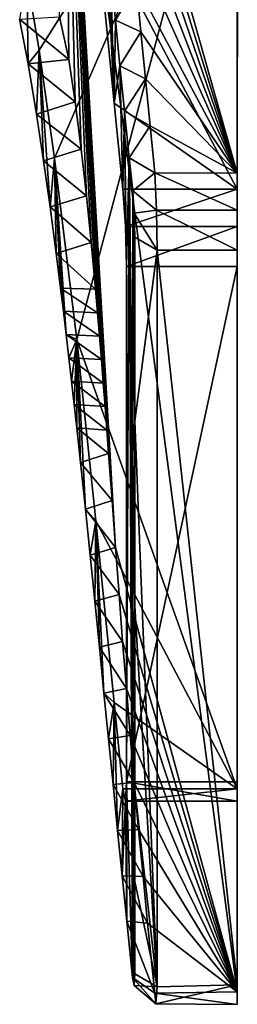
# Model space of a CAD drawing. Units: inches. Extents: x -1.84 to 1.81, y -3.88 to 3.88.
# Drawn here: x 1.49 to 1.81, y -0.03 to 1.38 of the extents above; entities that cross this region are included whole.
import ezdxf

# ---------------------------------------------------------------- set-up
doc = ezdxf.new("R2010")
doc.units = ezdxf.units.IN
doc.layers.get('0').update_dxf_attribs({"true_color": 0xc2ced6})

msp = doc.modelspace()

# ---------------------------------------------------------------- linework, layer by layer
for points in [[(1.8071, 1.1631), (1.8074, 3.8468), (1.6346, 1.7718), (1.8071, 1.1631)], [(1.8074, 3.8468), (1.8071, 1.1631), (1.8071, 1.1398), (1.8074, 3.8468)], [(1.8073, 2.6503), (1.8074, 3.8468), (1.8071, 1.1398), (1.8073, 2.6503)], [(1.5589, 1.8706), (1.8074, 2.6714), (1.8071, -0.0126), (1.5589, 1.8706)], [(1.8073, 1.7896), (1.8071, -0.0126), (1.8074, 2.6714), (1.8073, 1.7896)], [(1.8073, 2.6503), (1.8071, 1.1398), (1.604, 1.5242), (1.8073, 2.6503)], [(1.5649, 1.3264), (1.5513, 1.3876), (1.5589, 1.8706), (1.5649, 1.3264)], [(1.5589, 1.8706), (1.5742, 1.2655), (1.5649, 1.3264), (1.5589, 1.8706)], [(1.5742, 1.2655), (1.5589, 1.8706), (1.5828, 1.1976), (1.5742, 1.2655)], [(1.5589, 1.8706), (1.5972, 1.0633), (1.5904, 1.1305), (1.5589, 1.8706)], [(1.5589, 1.8706), (1.5904, 1.1305), (1.5828, 1.1976), (1.5589, 1.8706)], [(1.6033, 0.9964), (1.5589, 1.8706), (1.6062, 0.9626), (1.6033, 0.9964)], [(1.5589, 1.8706), (1.609, 0.9289), (1.6062, 0.9626), (1.5589, 1.8706)], [(1.5589, 1.8706), (1.6118, 0.8952), (1.609, 0.9289), (1.5589, 1.8706)], [(1.6118, 0.8952), (1.5589, 1.8706), (1.6144, 0.8615), (1.6118, 0.8952)], [(1.6144, 0.8615), (1.5589, 1.8706), (1.617, 0.8277), (1.6144, 0.8615)], [(1.6196, 0.794), (1.5589, 1.8706), (1.6221, 0.7602), (1.6196, 0.794)], [(1.6221, 0.7602), (1.5589, 1.8706), (1.6271, 0.6928), (1.6221, 0.7602)], [(1.5589, 1.8706), (1.6196, 0.794), (1.617, 0.8277), (1.5589, 1.8706)], [(1.5972, 1.0633), (1.5589, 1.8706), (1.6033, 0.9964), (1.5972, 1.0633)], [(1.6321, 0.6253), (1.6271, 0.6928), (1.5589, 1.8706), (1.6321, 0.6253)], [(1.5589, 1.8706), (1.8071, -0.0126), (1.6321, 0.6253), (1.5589, 1.8706)], [(1.5221, 1.3398), (1.8073, 1.7896), (1.5044, 1.4443), (1.5221, 1.3398)], [(1.5221, 1.3398), (1.5444, 1.1844), (1.8073, 1.7896), (1.5221, 1.3398)], [(1.8073, 1.7896), (1.5444, 1.1844), (1.5762, 0.9241), (1.8073, 1.7896)], [(1.5762, 0.9241), (1.8071, 0.279), (1.8073, 1.7896), (1.5762, 0.9241)], [(1.8073, 1.7896), (1.8071, 0.279), (1.8071, -0.0126), (1.8073, 1.7896)], [(1.8071, 1.1631), (1.6346, 1.7718), (1.6397, 1.7042), (1.8071, 1.1631)], [(1.6397, 1.7042), (1.645, 1.6366), (1.8071, 1.1631), (1.6397, 1.7042)], [(1.6505, 1.569), (1.8071, 1.1631), (1.645, 1.6366), (1.6505, 1.569)], [(1.8071, 1.1631), (1.6505, 1.569), (1.6562, 1.5014), (1.8071, 1.1631)], [(1.6302, 1.2636), (1.6187, 1.5124), (1.604, 1.5242), (1.6302, 1.2636)], [(1.6302, 1.2636), (1.604, 1.5242), (1.8071, 1.1398), (1.6302, 1.2636)], [(1.6302, 1.2636), (1.6253, 1.4476), (1.6187, 1.5124), (1.6302, 1.2636)], [(1.6622, 1.4337), (1.8071, 1.1631), (1.6562, 1.5014), (1.6622, 1.4337)], [(1.4941, 1.3843), (1.5065, 1.32), (1.5044, 1.4443), (1.4941, 1.3843)], [(1.5221, 1.3398), (1.5044, 1.4443), (1.5065, 1.32), (1.5221, 1.3398)], [(1.6253, 1.4476), (1.6318, 1.3825), (1.6622, 1.4337), (1.6253, 1.4476)], [(1.6302, 1.2636), (1.6318, 1.3825), (1.6253, 1.4476), (1.6302, 1.2636)], [(1.6622, 1.4337), (1.6318, 1.3825), (1.6684, 1.366), (1.6622, 1.4337)], [(1.8071, 1.1631), (1.6622, 1.4337), (1.6684, 1.366), (1.8071, 1.1631)], [(1.5513, 1.3876), (1.5649, 1.3264), (1.4941, 1.3843), (1.5513, 1.3876)], [(1.5065, 1.32), (1.4941, 1.3843), (1.5649, 1.3264), (1.5065, 1.32)], [(1.6384, 1.3173), (1.6318, 1.3825), (1.6302, 1.2636), (1.6384, 1.3173)], [(1.6318, 1.3825), (1.6384, 1.3173), (1.6684, 1.366), (1.6318, 1.3825)], [(1.6684, 1.366), (1.6384, 1.3173), (1.675, 1.2985), (1.6684, 1.366)], [(1.8071, 1.1631), (1.6684, 1.366), (1.675, 1.2985), (1.8071, 1.1631)], [(1.5065, 1.32), (1.5183, 1.2478), (1.5221, 1.3398), (1.5065, 1.32)], [(1.5285, 1.1808), (1.5221, 1.3398), (1.5183, 1.2478), (1.5285, 1.1808)], [(1.5378, 1.1147), (1.5444, 1.1844), (1.5221, 1.3398), (1.5378, 1.1147)], [(1.5221, 1.3398), (1.5285, 1.1808), (1.5378, 1.1147), (1.5221, 1.3398)], [(1.5649, 1.3264), (1.5742, 1.2655), (1.5065, 1.32), (1.5649, 1.3264)], [(1.5183, 1.2478), (1.5065, 1.32), (1.5742, 1.2655), (1.5183, 1.2478)], [(1.6302, 1.2636), (1.6427, 1.1398), (1.6384, 1.3173), (1.6302, 1.2636)], [(1.6384, 1.3173), (1.645, 1.252), (1.675, 1.2985), (1.6384, 1.3173)], [(1.6427, 1.1398), (1.645, 1.252), (1.6384, 1.3173), (1.6427, 1.1398)], [(1.675, 1.2985), (1.645, 1.252), (1.6817, 1.231), (1.675, 1.2985)], [(1.675, 1.2985), (1.6817, 1.231), (1.8071, 1.1631), (1.675, 1.2985)], [(1.5742, 1.2655), (1.5828, 1.1976), (1.5183, 1.2478), (1.5742, 1.2655)], [(1.6427, 1.1398), (1.6302, 1.2636), (1.8071, 1.1398), (1.6427, 1.1398)], [(1.5285, 1.1808), (1.5183, 1.2478), (1.5828, 1.1976), (1.5285, 1.1808)], [(1.645, 1.252), (1.6427, 1.1398), (1.6463, 1.0864), (1.645, 1.252)], [(1.645, 1.252), (1.6519, 1.1848), (1.6817, 1.231), (1.645, 1.252)], [(1.6478, 1.029), (1.6519, 1.1848), (1.645, 1.252), (1.6478, 1.029)], [(1.6463, 1.0864), (1.6478, 1.029), (1.645, 1.252), (1.6463, 1.0864)], [(1.6817, 1.231), (1.6519, 1.1848), (1.6887, 1.1633), (1.6817, 1.231)], [(1.6887, 1.1633), (1.8071, 1.1631), (1.6817, 1.231), (1.6887, 1.1633)], [(1.5828, 1.1976), (1.5904, 1.1305), (1.5285, 1.1808), (1.5828, 1.1976)], [(1.5378, 1.1147), (1.5285, 1.1808), (1.5904, 1.1305), (1.5378, 1.1147)], [(1.5378, 1.1147), (1.5467, 1.0474), (1.5444, 1.1844), (1.5378, 1.1147)], [(1.5467, 1.0474), (1.5529, 0.998), (1.5444, 1.1844), (1.5467, 1.0474)], [(1.557, 0.9646), (1.561, 0.9311), (1.5444, 1.1844), (1.557, 0.9646)], [(1.5529, 0.998), (1.557, 0.9646), (1.5444, 1.1844), (1.5529, 0.998)], [(1.5444, 1.1844), (1.561, 0.9311), (1.5762, 0.9241), (1.5444, 1.1844)], [(1.6478, 0.2887), (1.6519, 1.1848), (1.6478, 1.029), (1.6478, 0.2887)], [(1.6567, 0.0077), (1.6519, 1.1848), (1.6478, 0.2887), (1.6567, 0.0077)], [(1.6519, 1.1848), (1.6568, 1.1377), (1.6887, 1.1633), (1.6519, 1.1848)], [(1.6519, 1.1848), (1.6568, 0.7609), (1.6568, 1.1377), (1.6519, 1.1848)], [(1.6568, 0.3841), (1.6568, 0.7609), (1.6519, 1.1848), (1.6568, 0.3841)], [(1.6568, 0.3841), (1.6519, 1.1848), (1.6567, 0.0077), (1.6568, 0.3841)], [(1.6912, 1.1099), (1.6887, 1.1633), (1.6568, 1.1377), (1.6912, 1.1099)], [(1.6887, 1.1633), (1.6912, 1.1099), (1.8071, 1.1097), (1.6887, 1.1633)], [(1.8071, 1.1097), (1.8071, 1.1631), (1.6887, 1.1633), (1.8071, 1.1097)], [(1.8071, 1.1631), (1.8071, 1.0522), (1.8071, 1.0864), (1.8071, 1.1631)], [(1.8071, 1.0522), (1.8071, 1.1631), (1.8071, 1.1097), (1.8071, 1.0522)], [(1.8071, 1.1631), (1.8071, 1.0864), (1.8071, 1.1398), (1.8071, 1.1631)], [(1.8071, 1.1398), (1.6463, 1.0864), (1.6427, 1.1398), (1.8071, 1.1398)], [(1.8071, 1.1398), (1.8071, 1.0864), (1.6463, 1.0864), (1.8071, 1.1398)], [(1.6568, 1.1377), (1.659, 1.1057), (1.6912, 1.1099), (1.6568, 1.1377)], [(1.6568, 0.7609), (1.6598, 0.8068), (1.6568, 1.1377), (1.6568, 0.7609)], [(1.6568, 1.1377), (1.6599, 1.0713), (1.659, 1.1057), (1.6568, 1.1377)], [(1.6599, 1.0713), (1.6568, 1.1377), (1.6598, 0.8068), (1.6599, 1.0713)], [(1.5904, 1.1305), (1.5972, 1.0633), (1.5378, 1.1147), (1.5904, 1.1305)], [(1.5467, 1.0474), (1.5378, 1.1147), (1.5972, 1.0633), (1.5467, 1.0474)], [(1.6919, 1.0524), (1.6912, 1.1099), (1.659, 1.1057), (1.6919, 1.0524)], [(1.659, 1.1057), (1.6599, 1.0713), (1.6919, 1.0524), (1.659, 1.1057)], [(1.8071, 1.0522), (1.8071, 1.1097), (1.6912, 1.1099), (1.8071, 1.0522)], [(1.6912, 1.1099), (1.6919, 1.0524), (1.8071, 1.0522), (1.6912, 1.1099)], [(1.6478, 1.029), (1.6463, 1.0864), (1.8071, 1.0864), (1.6478, 1.029)], [(1.6478, 1.029), (1.8071, 1.0864), (1.8071, 1.029), (1.6478, 1.029)], [(1.8071, 1.029), (1.8071, 1.0864), (1.8071, 1.0522), (1.8071, 1.029)], [(1.5972, 1.0633), (1.6033, 0.9964), (1.5467, 1.0474), (1.5972, 1.0633)], [(1.6598, 0.8068), (1.6919, 1.0524), (1.6599, 1.0713), (1.6598, 0.8068)], [(1.5529, 0.998), (1.5467, 1.0474), (1.6033, 0.9964), (1.5529, 0.998)], [(1.6919, 1.0524), (1.6598, 0.8068), (1.6918, -0.0056), (1.6919, 1.0524)], [(1.6919, 1.0524), (1.6918, -0.0056), (1.8071, -0.0029), (1.6919, 1.0524)], [(1.8071, -0.0029), (1.8071, 1.0522), (1.6919, 1.0524), (1.8071, -0.0029)], [(1.8071, 1.0522), (1.8071, -0.0029), (1.8071, 0.2887), (1.8071, 1.0522)], [(1.8071, 0.2887), (1.8071, 1.029), (1.8071, 1.0522), (1.8071, 0.2887)], [(1.8071, 1.029), (1.8071, 0.2887), (1.6478, 0.2887), (1.8071, 1.029)], [(1.6478, 0.2887), (1.6478, 1.029), (1.8071, 1.029), (1.6478, 0.2887)], [(1.6033, 0.9964), (1.6062, 0.9626), (1.5529, 0.998), (1.6033, 0.9964)], [(1.557, 0.9646), (1.5529, 0.998), (1.6062, 0.9626), (1.557, 0.9646)], [(1.561, 0.9311), (1.557, 0.9646), (1.609, 0.9289), (1.561, 0.9311)], [(1.6062, 0.9626), (1.609, 0.9289), (1.557, 0.9646), (1.6062, 0.9626)], [(1.609, 0.9289), (1.6118, 0.8952), (1.561, 0.9311), (1.609, 0.9289)], [(1.5649, 0.8977), (1.561, 0.9311), (1.6118, 0.8952), (1.5649, 0.8977)], [(1.5649, 0.8977), (1.5762, 0.9241), (1.561, 0.9311), (1.5649, 0.8977)], [(1.5762, 0.9241), (1.5649, 0.8977), (1.5688, 0.8643), (1.5762, 0.9241)], [(1.5762, 0.9241), (1.5688, 0.8643), (1.5725, 0.8308), (1.5762, 0.9241)], [(1.5762, 0.9241), (1.5725, 0.8308), (1.5762, 0.7974), (1.5762, 0.9241)], [(1.5762, 0.9241), (1.5887, 0.6803), (1.6039, 0.6635), (1.5762, 0.9241)], [(1.5762, 0.9241), (1.5816, 0.7473), (1.5887, 0.6803), (1.5762, 0.9241)], [(1.5816, 0.7473), (1.5762, 0.9241), (1.5762, 0.7974), (1.5816, 0.7473)], [(1.8071, 0.279), (1.5762, 0.9241), (1.6039, 0.6635), (1.8071, 0.279)], [(1.5688, 0.8643), (1.5649, 0.8977), (1.6144, 0.8615), (1.5688, 0.8643)], [(1.6118, 0.8952), (1.6144, 0.8615), (1.5649, 0.8977), (1.6118, 0.8952)], [(1.6144, 0.8615), (1.617, 0.8277), (1.5688, 0.8643), (1.6144, 0.8615)], [(1.5725, 0.8308), (1.5688, 0.8643), (1.617, 0.8277), (1.5725, 0.8308)], [(1.5762, 0.7974), (1.5725, 0.8308), (1.6196, 0.794), (1.5762, 0.7974)], [(1.617, 0.8277), (1.6196, 0.794), (1.5725, 0.8308), (1.617, 0.8277)], [(1.6598, 0.8068), (1.6568, 0.7609), (1.6597, 0.5418), (1.6598, 0.8068)], [(1.6597, 0.5418), (1.6918, -0.0056), (1.6598, 0.8068), (1.6597, 0.5418)], [(1.6196, 0.794), (1.6221, 0.7602), (1.5762, 0.7974), (1.6196, 0.794)], [(1.5762, 0.7974), (1.6221, 0.7602), (1.5816, 0.7473), (1.5762, 0.7974)], [(1.5816, 0.7473), (1.6221, 0.7602), (1.6271, 0.6928), (1.5816, 0.7473)], [(1.6568, 0.3841), (1.6597, 0.5418), (1.6568, 0.7609), (1.6568, 0.3841)], [(1.5816, 0.7473), (1.6271, 0.6928), (1.5887, 0.6803), (1.5816, 0.7473)], [(1.5887, 0.6803), (1.6271, 0.6928), (1.6321, 0.6253), (1.5887, 0.6803)], [(1.5887, 0.6803), (1.6321, 0.6253), (1.5955, 0.6145), (1.5887, 0.6803)], [(1.5955, 0.6145), (1.6039, 0.6635), (1.5887, 0.6803), (1.5955, 0.6145)], [(1.6039, 0.6635), (1.5955, 0.6145), (1.6022, 0.5483), (1.6039, 0.6635)], [(1.6039, 0.6635), (1.6022, 0.5483), (1.6089, 0.4823), (1.6039, 0.6635)], [(1.6039, 0.6635), (1.6089, 0.4823), (1.6154, 0.4161), (1.6039, 0.6635)], [(1.6039, 0.6635), (1.6154, 0.4161), (1.6302, 0.4028), (1.6039, 0.6635)], [(1.6039, 0.6635), (1.6302, 0.4028), (1.8071, 0.279), (1.6039, 0.6635)], [(1.5955, 0.6145), (1.6321, 0.6253), (1.6371, 0.5579), (1.5955, 0.6145)], [(1.8071, -0.0126), (1.6371, 0.5579), (1.6321, 0.6253), (1.8071, -0.0126)], [(1.5955, 0.6145), (1.6371, 0.5579), (1.6022, 0.5483), (1.5955, 0.6145)], [(1.6022, 0.5483), (1.6371, 0.5579), (1.6423, 0.4904), (1.6022, 0.5483)], [(1.8071, -0.0126), (1.6423, 0.4904), (1.6371, 0.5579), (1.8071, -0.0126)], [(1.6022, 0.5483), (1.6423, 0.4904), (1.6089, 0.4823), (1.6022, 0.5483)], [(1.6597, 0.5418), (1.6568, 0.3841), (1.6598, 0.2778), (1.6597, 0.5418)], [(1.6597, 0.5418), (1.6598, 0.2778), (1.6918, -0.0056), (1.6597, 0.5418)], [(1.6089, 0.4823), (1.6423, 0.4904), (1.6477, 0.423), (1.6089, 0.4823)], [(1.6089, 0.4823), (1.6477, 0.423), (1.6154, 0.4161), (1.6089, 0.4823)], [(1.6423, 0.4904), (1.8071, -0.0126), (1.6477, 0.423), (1.6423, 0.4904)], [(1.6154, 0.4161), (1.6477, 0.423), (1.6533, 0.3555), (1.6154, 0.4161)], [(1.6154, 0.4161), (1.6533, 0.3555), (1.6219, 0.3506), (1.6154, 0.4161)], [(1.6302, 0.4028), (1.6154, 0.4161), (1.6219, 0.3506), (1.6302, 0.4028)], [(1.8071, -0.0126), (1.6533, 0.3555), (1.6477, 0.423), (1.8071, -0.0126)], [(1.6285, 0.2849), (1.6302, 0.4028), (1.6219, 0.3506), (1.6285, 0.2849)], [(1.6302, 0.4028), (1.6285, 0.2849), (1.635, 0.2192), (1.6302, 0.4028)], [(1.6426, 0.279), (1.6302, 0.4028), (1.635, 0.2192), (1.6426, 0.279)], [(1.6426, 0.279), (1.8071, 0.279), (1.6302, 0.4028), (1.6426, 0.279)], [(1.659, -0.0035), (1.6568, 0.3841), (1.6567, 0.0077), (1.659, -0.0035)], [(1.6598, 0.2778), (1.6568, 0.3841), (1.6598, 0.1455), (1.6598, 0.2778)], [(1.659, -0.0035), (1.6598, 0.1455), (1.6568, 0.3841), (1.659, -0.0035)], [(1.6219, 0.3506), (1.6533, 0.3555), (1.6591, 0.288), (1.6219, 0.3506)], [(1.6533, 0.3555), (1.8071, -0.0126), (1.6591, 0.288), (1.6533, 0.3555)], [(1.6219, 0.3506), (1.6591, 0.288), (1.6285, 0.2849), (1.6219, 0.3506)], [(1.6285, 0.2849), (1.6591, 0.288), (1.6653, 0.2205), (1.6285, 0.2849)], [(1.6285, 0.2849), (1.6653, 0.2205), (1.635, 0.2192), (1.6285, 0.2849)], [(1.6483, 0.0888), (1.6478, 0.2887), (1.6463, 0.2609), (1.6483, 0.0888)], [(1.8071, 0.2609), (1.6463, 0.2609), (1.6478, 0.2887), (1.8071, 0.2609)], [(1.6567, 0.0077), (1.6478, 0.2887), (1.6483, 0.0888), (1.6567, 0.0077)], [(1.8071, 0.2609), (1.6478, 0.2887), (1.8071, 0.2887), (1.8071, 0.2609)], [(1.6591, 0.288), (1.8071, -0.0126), (1.6653, 0.2205), (1.6591, 0.288)], [(1.8071, 0.2887), (1.8071, -0.0029), (1.8071, 0.2609), (1.8071, 0.2887)], [(1.635, 0.2192), (1.6416, 0.1539), (1.6426, 0.279), (1.635, 0.2192)], [(1.6463, 0.2609), (1.6426, 0.279), (1.6416, 0.1539), (1.6463, 0.2609)], [(1.6463, 0.2609), (1.8071, 0.279), (1.6426, 0.279), (1.6463, 0.2609)], [(1.8071, 0.279), (1.6463, 0.2609), (1.8071, 0.2609), (1.8071, 0.279)], [(1.6598, 0.2778), (1.6598, 0.1455), (1.6918, -0.0056), (1.6598, 0.2778)], [(1.8071, 0.279), (1.8071, 0.2609), (1.8071, -0.0126), (1.8071, 0.279)], [(1.6483, 0.0888), (1.6463, 0.2609), (1.6416, 0.1539), (1.6483, 0.0888)], [(1.8071, -0.0029), (1.8071, -0.0126), (1.8071, 0.2609), (1.8071, -0.0029)], [(1.635, 0.2192), (1.6653, 0.2205), (1.6717, 0.153), (1.635, 0.2192)], [(1.635, 0.2192), (1.6717, 0.153), (1.6416, 0.1539), (1.635, 0.2192)], [(1.6717, 0.153), (1.6653, 0.2205), (1.8071, -0.0126), (1.6717, 0.153)], [(1.6416, 0.1539), (1.6717, 0.153), (1.6783, 0.0857), (1.6416, 0.1539)], [(1.6416, 0.1539), (1.6783, 0.0857), (1.6483, 0.0888), (1.6416, 0.1539)], [(1.6598, 0.1455), (1.659, -0.0035), (1.6599, 0.0132), (1.6598, 0.1455)], [(1.6598, 0.1455), (1.6599, 0.0132), (1.6918, -0.0056), (1.6598, 0.1455)], [(1.6717, 0.153), (1.8071, -0.0126), (1.6783, 0.0857), (1.6717, 0.153)], [(1.6483, 0.0888), (1.6783, 0.0857), (1.6886, -0.0146), (1.6483, 0.0888)], [(1.6483, 0.0888), (1.6886, -0.0146), (1.6567, 0.0077), (1.6483, 0.0888)], [(1.6886, -0.0146), (1.6783, 0.0857), (1.8071, -0.0126), (1.6886, -0.0146)], [(1.6567, 0.0077), (1.6886, -0.0146), (1.6901, -0.0301), (1.6567, 0.0077)], [(1.6901, -0.0301), (1.659, -0.0035), (1.6567, 0.0077), (1.6901, -0.0301)], [(1.6918, -0.0056), (1.6599, 0.0132), (1.659, -0.0035), (1.6918, -0.0056)], [(1.659, -0.0035), (1.6901, -0.0301), (1.6918, -0.0056), (1.659, -0.0035)], [(1.6886, -0.0146), (1.8071, -0.0126), (1.8071, -0.0307), (1.6886, -0.0146)], [(1.6901, -0.0301), (1.8071, -0.0307), (1.8071, -0.0029), (1.6901, -0.0301)], [(1.8071, -0.0029), (1.6918, -0.0056), (1.6901, -0.0301), (1.8071, -0.0029)], [(1.8071, -0.0029), (1.8071, -0.0307), (1.8071, -0.0126), (1.8071, -0.0029)], [(1.8071, -0.0307), (1.6901, -0.0301), (1.6886, -0.0146), (1.8071, -0.0307)]]:
    msp.add_lwpolyline(points)

doc.saveas('drawing.dxf')
